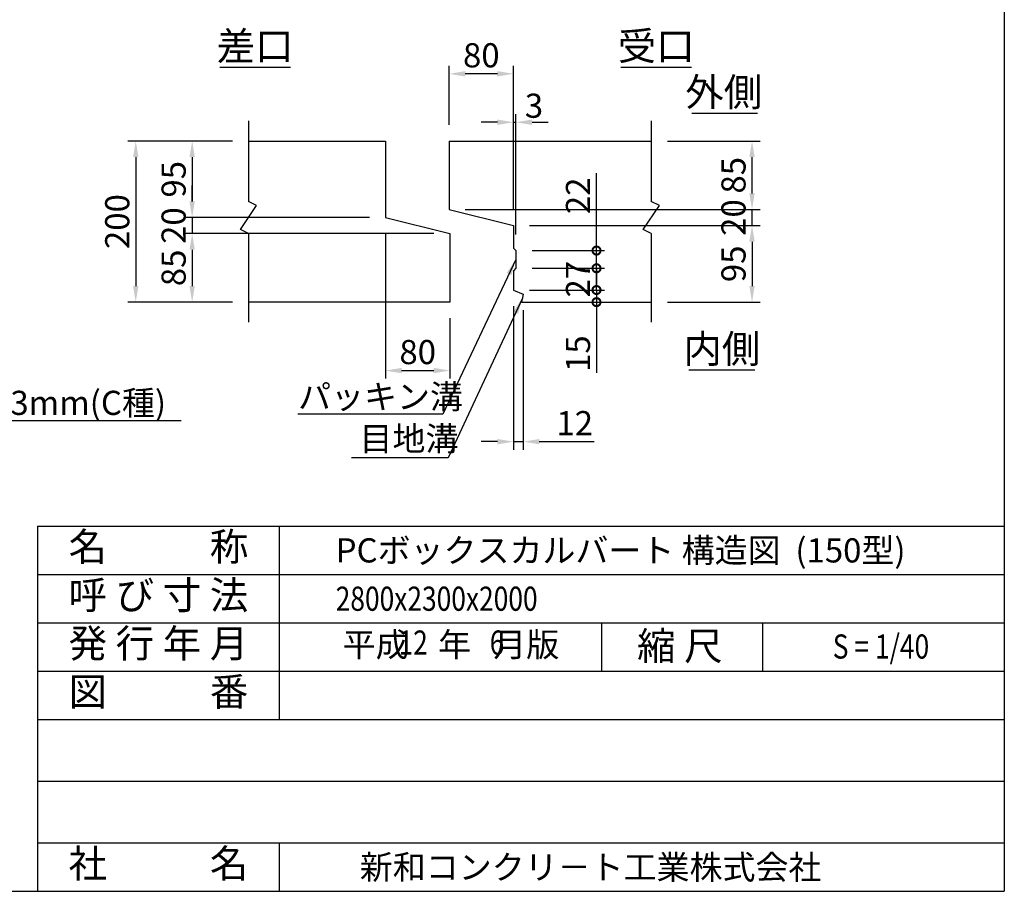
# Model space of a CAD drawing. Extents: x -31993 to -16393, y 300 to 11300.
# Drawn here: x -21281 to -16393, y 300 to 4629 of the extents above; entities that cross this region are included whole.
import ezdxf
from ezdxf.enums import TextEntityAlignment as Align

# ---------------------------------------------------------------- set-up
doc = ezdxf.new("R2010")
doc.units = 0
doc.header["$LTSCALE"] = 300
doc.header["$MEASUREMENT"] = 0
doc.layers.get('DEFPOINTS').update_dxf_attribs({"linetype": 'CONTINUOUS'})
for name, color, linetype in [('HAIKIN', 2, 'CONTINUOUS'), ('SEIHIN', 3, 'CONTINUOUS'), ('SUNPOU', 1, 'CONTINUOUS')]:
    doc.layers.add(name, color=color, linetype=linetype)
doc.styles.get("Standard").update_dxf_attribs({"font": 'TXT.shx', "width": 0.8, "bigfont": 'BIGFONT.shx'})
doc.dimstyles.get("Standard").update_dxf_attribs({"dimtxt": 0.18, "dimasz": 0.18, "dimexe": 0.18, "dimexo": 0.0625, "dimgap": 0.09, "dimtad": 0, "dimtih": 1, "dimtoh": 1, "dimdec": 4, "dimzin": 0, "dimdsep": 46, "dimtxsty": 'STANDARD', "dimcen": 0.09, "dimadec": 0, "dimazin": 0, "dimtfac": 1, "dimtdec": 4, "dimtofl": 0, "dimtmove": 0, "dimatfit": 3, "dimfxl": 1, "dimtolj": 1, "dimtzin": 0, "dimarcsym": 0})

# ---------------------------------------------------------------- blocks, each defined once
blk = doc.blocks.new('_DotSmall')
at = {"layer": 'SUNPOU', "color": 0, "const_width": 0.5}
blk.add_lwpolyline([(-0.0625, 0, 1), (0.0625, 0, 1)], format="xyb", close=True, dxfattribs=at)
blk = doc.blocks.new('*D55')
at = {"layer": 'DEFPOINTS', "color": 0}
for p in [(-18829.4, 3286.4), (-18789.4, 3226.4), (-18417.4, 3226.4)]:
    blk.add_point(p, dxfattribs=at)
at = {"layer": 'SUNPOU', "color": 0, "lineweight": -2}
for p, q in [((-18417.4, 3286.4), (-18417.4, 3366.4)), ((-18417.4, 3286.4), (-18417.4, 3226.4)), ((-18417.4, 3226.4), (-18417.4, 2874.4))]:
    blk.add_line(p, q, dxfattribs=at)
at = {"layer": 'SUNPOU', "lineweight": -2}
for p, q in [((-18749.4, 3286.4), (-18377.4, 3286.4)), ((-18709.4, 3226.4), (-18377.4, 3226.4))]:
    blk.add_line(p, q, dxfattribs=at)
at = {"layer": 'SUNPOU', "color": 0, "lineweight": -2, "xscale": 80, "yscale": 80, "zscale": 80}
for p, rotation in [((-18417.4, 3286.4), 270), ((-18417.4, 3226.4), 90)]:
    blk.add_blockref('_DotSmall', p, dxfattribs=dict(at, rotation=rotation))
at = {"layer": 'SUNPOU', "color": 0, "insert": (-18509.4, 2970.4), "char_height": 120, "attachment_point": 5, "rotation": 90}
blk.add_mtext('\\A1;15', dxfattribs=at)
blk = doc.blocks.new('*D54')
at = {"layer": 'DEFPOINTS', "color": 0}
for p in [(-18829.4, 3286.4), (-18781.4, 3266.4), (-18781.4, 2533.3)]:
    blk.add_point(p, dxfattribs=at)
at = {"layer": 'SUNPOU', "lineweight": -2}
for p, q in [((-18829.4, 3206.4), (-18829.4, 2493.3)), ((-18781.4, 3186.4), (-18781.4, 2493.3))]:
    blk.add_line(p, q, dxfattribs=at)
at = {"layer": 'SUNPOU', "color": 0, "lineweight": -2}
for p, q in [((-18909.4, 2533.3), (-18989.4, 2533.3)), ((-18829.4, 2533.3), (-18781.4, 2533.3)), ((-18701.4, 2533.3), (-18429.4, 2533.3))]:
    blk.add_line(p, q, dxfattribs=at)
at = {"layer": 'SUNPOU', "color": 0}
for points in [[(-18909.4, 2546.6), (-18909.4, 2519.9), (-18829.4, 2533.3)], [(-18701.4, 2546.6), (-18701.4, 2519.9), (-18781.4, 2533.3)]]:
    blk.add_solid(points, dxfattribs=at)
at = {"layer": 'SUNPOU', "color": 0, "insert": (-18525.4, 2625.3), "char_height": 120, "attachment_point": 5}
blk.add_mtext('\\A1;12', dxfattribs=at)
blk = doc.blocks.new('*D45')
at = {"layer": 'DEFPOINTS', "color": 0}
for p in [(-19465.2, 3646.4), (-19145.2, 3226.4), (-19145.2, 2886.4)]:
    blk.add_point(p, dxfattribs=at)
at = {"layer": 'SUNPOU', "lineweight": -2}
for p, q in [((-19465.2, 3566.4), (-19465.2, 2846.4)), ((-19145.2, 3146.4), (-19145.2, 2846.4))]:
    blk.add_line(p, q, dxfattribs=at)
at = {"layer": 'SUNPOU', "color": 0, "lineweight": -2}
blk.add_line((-19385.2, 2886.4), (-19225.2, 2886.4), dxfattribs=at)
at = {"layer": 'SUNPOU', "color": 0}
for points in [[(-19385.2, 2899.8), (-19385.2, 2873.1), (-19465.2, 2886.4)], [(-19225.2, 2899.8), (-19225.2, 2873.1), (-19145.2, 2886.4)]]:
    blk.add_solid(points, dxfattribs=at)
at = {"layer": 'SUNPOU', "color": 0, "insert": (-19305.2, 2978.4), "char_height": 120, "attachment_point": 5}
blk.add_mtext('\\A1;80', dxfattribs=at)
blk = doc.blocks.new('*D49')
at = {"layer": 'DEFPOINTS', "color": 0}
for p in [(-20145.2, 4026.4), (-20705.2, 3226.4), (-20145.2, 3226.4)]:
    blk.add_point(p, dxfattribs=at)
at = {"layer": 'SUNPOU', "lineweight": -2}
for p, q in [((-20225.2, 4026.4), (-20745.2, 4026.4)), ((-20225.2, 3226.4), (-20745.2, 3226.4))]:
    blk.add_line(p, q, dxfattribs=at)
at = {"layer": 'SUNPOU', "color": 0, "lineweight": -2}
blk.add_line((-20705.2, 3946.4), (-20705.2, 3306.4), dxfattribs=at)
at = {"layer": 'SUNPOU', "color": 0}
for points in [[(-20718.5, 3946.4), (-20691.8, 3946.4), (-20705.2, 4026.4)], [(-20718.5, 3306.4), (-20691.8, 3306.4), (-20705.2, 3226.4)]]:
    blk.add_solid(points, dxfattribs=at)
at = {"layer": 'SUNPOU', "color": 0, "insert": (-20797.2, 3626.4), "char_height": 120, "attachment_point": 5, "rotation": 90}
blk.add_mtext('\\A1;200', dxfattribs=at)
blk = doc.blocks.new('*D48')
at = {"layer": 'DEFPOINTS', "color": 0}
for p in [(-20145.2, 4026.4), (-20425.2, 3646.4), (-19465.2, 3646.4)]:
    blk.add_point(p, dxfattribs=at)
at = {"layer": 'SUNPOU', "lineweight": -2}
for p, q in [((-20225.2, 4026.4), (-20465.2, 4026.4)), ((-19545.2, 3646.4), (-20465.2, 3646.4))]:
    blk.add_line(p, q, dxfattribs=at)
at = {"layer": 'SUNPOU', "color": 0, "lineweight": -2}
blk.add_line((-20425.2, 3946.4), (-20425.2, 3726.4), dxfattribs=at)
at = {"layer": 'SUNPOU', "color": 0}
for points in [[(-20438.5, 3946.4), (-20411.8, 3946.4), (-20425.2, 4026.4)], [(-20438.5, 3726.4), (-20411.8, 3726.4), (-20425.2, 3646.4)]]:
    blk.add_solid(points, dxfattribs=at)
at = {"layer": 'SUNPOU', "color": 0, "insert": (-20517.2, 3836.4), "char_height": 120, "attachment_point": 5, "rotation": 90}
blk.add_mtext('\\A1;95', dxfattribs=at)
blk = doc.blocks.new('*D47')
at = {"layer": 'DEFPOINTS', "color": 0}
for p in [(-19145.2, 3566.4), (-20425.2, 3226.4), (-20145.2, 3226.4)]:
    blk.add_point(p, dxfattribs=at)
at = {"layer": 'SUNPOU', "lineweight": -2}
for p, q in [((-19225.2, 3566.4), (-20465.2, 3566.4)), ((-20225.2, 3226.4), (-20465.2, 3226.4))]:
    blk.add_line(p, q, dxfattribs=at)
at = {"layer": 'SUNPOU', "color": 0, "lineweight": -2}
blk.add_line((-20425.2, 3486.4), (-20425.2, 3306.4), dxfattribs=at)
at = {"layer": 'SUNPOU', "color": 0}
for points in [[(-20438.5, 3486.4), (-20411.8, 3486.4), (-20425.2, 3566.4)], [(-20438.5, 3306.4), (-20411.8, 3306.4), (-20425.2, 3226.4)]]:
    blk.add_solid(points, dxfattribs=at)
at = {"layer": 'SUNPOU', "color": 0, "insert": (-20517.2, 3396.4), "char_height": 120, "attachment_point": 5, "rotation": 90}
blk.add_mtext('\\A1;85', dxfattribs=at)
blk = doc.blocks.new('*D46')
at = {"layer": 'DEFPOINTS', "color": 0}
for p in [(-19465.2, 3646.4), (-20425.2, 3566.4), (-19145.2, 3566.4)]:
    blk.add_point(p, dxfattribs=at)
at = {"layer": 'SUNPOU', "color": 0, "lineweight": -2}
for p, q in [((-20425.2, 3726.4), (-20425.2, 3806.4)), ((-20425.2, 3646.4), (-20425.2, 3566.4)), ((-20425.2, 3486.4), (-20425.2, 3406.4))]:
    blk.add_line(p, q, dxfattribs=at)
at = {"layer": 'SUNPOU', "lineweight": -2}
for p, q in [((-19545.2, 3646.4), (-20465.2, 3646.4)), ((-19225.2, 3566.4), (-20465.2, 3566.4))]:
    blk.add_line(p, q, dxfattribs=at)
at = {"layer": 'SUNPOU', "color": 0}
for points in [[(-20438.5, 3726.4), (-20411.8, 3726.4), (-20425.2, 3646.4)], [(-20438.5, 3486.4), (-20411.8, 3486.4), (-20425.2, 3566.4)]]:
    blk.add_solid(points, dxfattribs=at)
at = {"layer": 'SUNPOU', "color": 0, "insert": (-20517.2, 3606.4), "char_height": 120, "attachment_point": 5, "rotation": 90}
blk.add_mtext('\\A1;20', dxfattribs=at)
blk = doc.blocks.new('*D58')
at = {"layer": 'DEFPOINTS', "color": 0}
for p in [(-18817.4, 4119.8), (-18829.4, 3606.4), (-18817.4, 3482.4)]:
    blk.add_point(p, dxfattribs=at)
at = {"layer": 'SUNPOU', "lineweight": -2}
for p, q in [((-18829.4, 3686.4), (-18829.4, 4159.8)), ((-18817.4, 3562.4), (-18817.4, 4159.8))]:
    blk.add_line(p, q, dxfattribs=at)
at = {"layer": 'SUNPOU', "color": 0, "lineweight": -2}
for p, q in [((-18909.4, 4119.8), (-18989.4, 4119.8)), ((-18829.4, 4119.8), (-18817.4, 4119.8)), ((-18737.4, 4119.8), (-18657.4, 4119.8))]:
    blk.add_line(p, q, dxfattribs=at)
at = {"layer": 'SUNPOU', "color": 0}
for points in [[(-18909.4, 4133.1), (-18909.4, 4106.4), (-18829.4, 4119.8)], [(-18737.4, 4133.1), (-18737.4, 4106.4), (-18817.4, 4119.8)]]:
    blk.add_solid(points, dxfattribs=at)
at = {"layer": 'SUNPOU', "color": 0, "insert": (-18727.8, 4201.8), "char_height": 120, "attachment_point": 5}
blk.add_mtext('\\A1;3', dxfattribs=at)
blk = doc.blocks.new('*D52')
at = {"layer": 'DEFPOINTS', "color": 0}
for p in [(-18145.2, 4026.4), (-17645.2, 4026.4), (-19149.4, 3686.4)]:
    blk.add_point(p, dxfattribs=at)
at = {"layer": 'SUNPOU', "lineweight": -2}
for p, q in [((-18065.2, 4026.4), (-17605.2, 4026.4)), ((-19069.4, 3686.4), (-17605.2, 3686.4))]:
    blk.add_line(p, q, dxfattribs=at)
at = {"layer": 'SUNPOU', "color": 0, "lineweight": -2}
blk.add_line((-17645.2, 3766.4), (-17645.2, 3946.4), dxfattribs=at)
at = {"layer": 'SUNPOU', "color": 0}
for points in [[(-17658.5, 3946.4), (-17631.8, 3946.4), (-17645.2, 4026.4)], [(-17658.5, 3766.4), (-17631.8, 3766.4), (-17645.2, 3686.4)]]:
    blk.add_solid(points, dxfattribs=at)
at = {"layer": 'SUNPOU', "color": 0, "insert": (-17737.2, 3856.4), "char_height": 120, "attachment_point": 5, "rotation": 90}
blk.add_mtext('\\A1;85', dxfattribs=at)
blk = doc.blocks.new('*D50')
at = {"layer": 'DEFPOINTS', "color": 0}
for p in [(-19149.4, 4360.3), (-19149.4, 4026.4), (-18829.4, 3606.4)]:
    blk.add_point(p, dxfattribs=at)
at = {"layer": 'SUNPOU', "lineweight": -2}
for p, q in [((-19149.4, 4106.4), (-19149.4, 4400.3)), ((-18829.4, 3686.4), (-18829.4, 4400.3))]:
    blk.add_line(p, q, dxfattribs=at)
at = {"layer": 'SUNPOU', "color": 0, "lineweight": -2}
blk.add_line((-18909.4, 4360.3), (-19069.4, 4360.3), dxfattribs=at)
at = {"layer": 'SUNPOU', "color": 0}
for points in [[(-19069.4, 4373.6), (-19069.4, 4346.9), (-19149.4, 4360.3)], [(-18909.4, 4373.6), (-18909.4, 4346.9), (-18829.4, 4360.3)]]:
    blk.add_solid(points, dxfattribs=at)
at = {"layer": 'SUNPOU', "color": 0, "insert": (-18989.4, 4452.3), "char_height": 120, "attachment_point": 5}
blk.add_mtext('\\A1;80', dxfattribs=at)
blk = doc.blocks.new('*D53')
at = {"layer": 'DEFPOINTS', "color": 0}
for p in [(-18829.4, 3606.4), (-18145.2, 3226.4), (-17645.2, 3226.4)]:
    blk.add_point(p, dxfattribs=at)
at = {"layer": 'SUNPOU', "lineweight": -2}
for p, q in [((-18749.4, 3606.4), (-17605.2, 3606.4)), ((-18065.2, 3226.4), (-17605.2, 3226.4))]:
    blk.add_line(p, q, dxfattribs=at)
at = {"layer": 'SUNPOU', "color": 0, "lineweight": -2}
blk.add_line((-17645.2, 3526.4), (-17645.2, 3306.4), dxfattribs=at)
at = {"layer": 'SUNPOU', "color": 0}
for points in [[(-17658.5, 3526.4), (-17631.8, 3526.4), (-17645.2, 3606.4)], [(-17658.5, 3306.4), (-17631.8, 3306.4), (-17645.2, 3226.4)]]:
    blk.add_solid(points, dxfattribs=at)
at = {"layer": 'SUNPOU', "color": 0, "insert": (-17737.2, 3416.4), "char_height": 120, "attachment_point": 5, "rotation": 90}
blk.add_mtext('\\A1;95', dxfattribs=at)
blk = doc.blocks.new('*D51')
at = {"layer": 'DEFPOINTS', "color": 0}
for p in [(-19149.4, 3686.4), (-17645.2, 3686.4), (-18829.4, 3606.4)]:
    blk.add_point(p, dxfattribs=at)
at = {"layer": 'SUNPOU', "color": 0, "lineweight": -2}
for p, q in [((-17645.2, 3766.4), (-17645.2, 3846.4)), ((-17645.2, 3606.4), (-17645.2, 3686.4)), ((-17645.2, 3526.4), (-17645.2, 3446.4))]:
    blk.add_line(p, q, dxfattribs=at)
at = {"layer": 'SUNPOU', "lineweight": -2}
for p, q in [((-19069.4, 3686.4), (-17605.2, 3686.4)), ((-18749.4, 3606.4), (-17605.2, 3606.4))]:
    blk.add_line(p, q, dxfattribs=at)
at = {"layer": 'SUNPOU', "color": 0}
for points in [[(-17658.5, 3766.4), (-17631.8, 3766.4), (-17645.2, 3686.4)], [(-17658.5, 3526.4), (-17631.8, 3526.4), (-17645.2, 3606.4)]]:
    blk.add_solid(points, dxfattribs=at)
at = {"layer": 'SUNPOU', "color": 0, "insert": (-17737.2, 3646.4), "char_height": 120, "attachment_point": 5, "rotation": 90}
blk.add_mtext('\\A1;20', dxfattribs=at)
blk = doc.blocks.new('*D57')
at = {"layer": 'DEFPOINTS', "color": 0}
for p in [(-18817.4, 3482.4), (-18417.4, 3482.4), (-18817.4, 3394.4)]:
    blk.add_point(p, dxfattribs=at)
at = {"layer": 'SUNPOU', "color": 0, "lineweight": -2}
for p, q in [((-18417.4, 3482.4), (-18417.4, 3866.4)), ((-18417.4, 3394.4), (-18417.4, 3482.4)), ((-18417.4, 3394.4), (-18417.4, 3314.4))]:
    blk.add_line(p, q, dxfattribs=at)
at = {"layer": 'SUNPOU', "lineweight": -2}
for p, q in [((-18737.4, 3482.4), (-18377.4, 3482.4)), ((-18737.4, 3394.4), (-18377.4, 3394.4))]:
    blk.add_line(p, q, dxfattribs=at)
at = {"layer": 'SUNPOU', "color": 0, "lineweight": -2, "xscale": 80, "yscale": 80, "zscale": 80}
for p, rotation in [((-18417.4, 3482.4), 270), ((-18417.4, 3394.4), 90)]:
    blk.add_blockref('_DotSmall', p, dxfattribs=dict(at, rotation=rotation))
at = {"layer": 'SUNPOU', "color": 0, "insert": (-18509.4, 3754.4), "char_height": 120, "attachment_point": 5, "rotation": 90}
blk.add_mtext('\\A1;22', dxfattribs=at)
blk = doc.blocks.new('*D56')
at = {"layer": 'DEFPOINTS', "color": 0}
for p in [(-18817.4, 3394.4), (-18417.4, 3394.4), (-18829.4, 3286.4)]:
    blk.add_point(p, dxfattribs=at)
at = {"layer": 'SUNPOU', "color": 0, "lineweight": -2}
for p, q in [((-18417.4, 3394.4), (-18417.4, 3474.4)), ((-18417.4, 3286.4), (-18417.4, 3394.4)), ((-18417.4, 3286.4), (-18417.4, 3206.4))]:
    blk.add_line(p, q, dxfattribs=at)
at = {"layer": 'SUNPOU', "lineweight": -2}
for p, q in [((-18737.4, 3394.4), (-18377.4, 3394.4)), ((-18749.4, 3286.4), (-18377.4, 3286.4))]:
    blk.add_line(p, q, dxfattribs=at)
at = {"layer": 'SUNPOU', "color": 0, "lineweight": -2, "xscale": 80, "yscale": 80, "zscale": 80}
for p, rotation in [((-18417.4, 3394.4), 270), ((-18417.4, 3286.4), 90)]:
    blk.add_blockref('_DotSmall', p, dxfattribs=dict(at, rotation=rotation))
at = {"layer": 'SUNPOU', "color": 0, "insert": (-18509.4, 3340.4), "char_height": 120, "attachment_point": 5, "rotation": 90}
blk.add_mtext('\\A1;27', dxfattribs=at)

msp = doc.modelspace()

# ---------------------------------------------------------------- linework, layer by layer
at = {"layer": 'HAIKIN'}
for p, q in [((-16392.5, 11300), (-16392.5, 300)), ((-21192.5, 2113.3), (-16392.5, 2113.3)), ((-21192.5, 2113.3), (-21192.5, 300)), ((-31992.5, 300), (-16392.5, 300))]:
    msp.add_line(p, q, dxfattribs=at)
at = {"layer": 'SEIHIN'}
for p, q in [((-20145.2, 4026.4), (-19465.2, 4026.4)), ((-19465.2, 4026.4), (-19465.2, 3646.4)), ((-19149.4, 4026.4), (-19149.4, 3686.4)), ((-19149.4, 4026.4), (-18145.2, 4026.4)), ((-19149.4, 3686.4), (-18829.4, 3606.4)), ((-19465.2, 3646.4), (-19145.2, 3566.4)), ((-18829.4, 3606.4), (-18829.4, 3494.4)), ((-19145.2, 3566.4), (-19145.2, 3226.4)), ((-18829.4, 3494.4), (-18817.4, 3482.4)), ((-18817.4, 3482.4), (-18817.4, 3394.4)), ((-18817.4, 3394.4), (-18829.4, 3382.4)), ((-18829.4, 3382.4), (-18829.4, 3286.4)), ((-18829.4, 3286.4), (-18781.4, 3266.4)), ((-18781.4, 3266.4), (-18789.4, 3226.4)), ((-19145.2, 3226.4), (-20145.2, 3226.4)), ((-18789.4, 3226.4), (-18145.2, 3226.4))]:
    msp.add_line(p, q, dxfattribs=at)
at = {"layer": 'SUNPOU'}
for p, q in [((-20287.6, 4393.5), (-19937.6, 4393.5)), ((-18296, 4393.5), (-17946, 4393.5)), ((-17944.3, 4164.7), (-17617.7, 4164.7)), ((-20145.2, 4126.4), (-20145.2, 3726.4)), ((-18145.2, 4126.4), (-18145.2, 3726.4)), ((-20105.2, 3706.4), (-20145.2, 3726.4)), ((-18105.2, 3706.4), (-18145.2, 3726.4)), ((-20185.2, 3586.4), (-20105.2, 3706.4)), ((-18185.2, 3586.4), (-18105.2, 3706.4)), ((-20145.2, 3566.4), (-20185.2, 3586.4)), ((-18145.2, 3566.4), (-18185.2, 3586.4)), ((-20145.2, 3566.4), (-20145.2, 3126.4)), ((-18145.2, 3566.4), (-18145.2, 3126.4)), ((-17958.3, 2889.6), (-17631.7, 2889.6)), ((-19180.6, 2670), (-19901.2, 2670)), ((-22187.2, 2639), (-20480, 2639)), ((-19154.6, 2452.3), (-19634.3, 2452.3)), ((-19992.5, 2113.3), (-19992.5, 1153.3)), ((-21192.5, 1873.3), (-16392.5, 1873.3)), ((-21192.5, 1633.3), (-16392.5, 1633.3)), ((-18392.5, 1633.3), (-18392.5, 1393.3)), ((-17592.5, 1633.3), (-17592.5, 1393.3)), ((-21192.5, 1393.3), (-16392.5, 1393.3)), ((-21192.5, 1153.3), (-16392.5, 1153.3)), ((-21192.5, 846.7), (-16392.5, 846.7)), ((-21192.5, 540), (-16392.5, 540)), ((-19992.5, 540), (-19992.5, 300))]:
    msp.add_line(p, q, dxfattribs=at)

# ---------------------------------------------------------------- texts
for s, p in [('差口', (-20112.6, 4428.5)), ('受口', (-18121, 4428.5)), ('外側', (-17785.7, 4199.7)), ('内側', (-17795, 2924.6))]:
    msp.add_text(s, height=140, dxfattribs=at).set_placement(p, align=Align.CENTER)
for s, p in [('PC鋼棒φ23mm(C種)', (-22078.4, 2666)), ('パッキン溝', (-19899, 2697)), ('目地溝', (-19594.1, 2488.2))]:
    msp.add_text(s, height=120, dxfattribs=at).set_placement(p)
for s, height, p in [('名\u3000   \u3000称', 140, (-20592.5, 1993.3)), ('呼 び 寸 法', 140, (-20592.5, 1753.3)), ('発 行 年 月', 140, (-20592.5, 1513.3)), ('平成    年   月版', 120, (-19140.2, 1509.6)), ('縮 尺', 140, (-18003.5, 1500.3)), ('図\u3000   \u3000番', 140, (-20592.5, 1273.3)), ('社\u3000   \u3000名', 140, (-20592.5, 420))]:
    msp.add_text(s, height=height, dxfattribs=at).set_placement(p, align=Align.MIDDLE)
for s, p in [('PCボックスカルバート 構造図  (150型)', (-19712.5, 1993.3)), ('新和コンクリ－ト工業株式会社', (-19592.5, 420))]:
    msp.add_text(s, height=120, dxfattribs=at).set_placement(p, align=Align.MIDDLE_LEFT)
at = {"layer": 'SUNPOU', "width": 0.8}
msp.add_text('2800x2300x2000', height=120, dxfattribs=at).set_placement((-19712.5, 1753.3), align=Align.MIDDLE_LEFT)
for s, p in [('12', (-19327.8, 1519.9)), ('6', (-18911.4, 1519.9)), ('S = 1/40', (-17004.9, 1500.3))]:
    msp.add_text(s, height=120, dxfattribs=at).set_placement(p, align=Align.MIDDLE)

# ---------------------------------------------------------------- dimensions: what is measured, and where the dimension line sits
at = {"layer": 'SUNPOU'}
for base, p1, p2, picture, middle in [((-19149.4, 4360.3), (-18829.4, 3606.4), (-19149.4, 4026.4), '*D50', (-18989.4, 4452.3)), ((-19145.2, 2886.4), (-19465.2, 3646.4), (-19145.2, 3226.4), '*D45', (-19305.2, 2978.4))]:
    dim = msp.add_linear_dim(base=base, p1=p1, p2=p2, dimstyle='STANDARD', override={"dimscale": 40, "dimtxt": 3, "dimasz": 2, "dimexe": 1, "dimexo": 2, "dimgap": 0.8, "dimtad": 1, "dimtih": 0, "dimtoh": 0, "dimdec": 0, "dimlfac": 0.25, "dimzin": 8, "dimcen": 0, "dimclre": 256, "dimaunit": 1, "dimtdec": 0, "dimtix": 1, "dimtofl": 1, "dimtmove": 2, "dimatfit": 0, "dimtvp": 1, "dimtzin": 8}, dxfattribs=at)
    dim.commit()
    dim.dimension.update_dxf_attribs({"geometry": picture, "text_midpoint": middle})
for base, p1, p2, override, picture, middle in [((-18817.4, 4119.8), (-18829.4, 3606.4), (-18817.4, 3482.4), {"dimscale": 40, "dimtxt": 3, "dimasz": 2, "dimexe": 1, "dimexo": 2, "dimgap": 0.8, "dimtad": 1, "dimtih": 0, "dimtoh": 0, "dimdec": 0, "dimlfac": 0.25, "dimzin": 8, "dimcen": 0, "dimclre": 256, "dimaunit": 1, "dimtdec": 0, "dimtix": 1, "dimtofl": 1, "dimtmove": 2, "dimatfit": 0, "dimtvp": 1, "dimtzin": 8}, '*D58', (-18727.8, 4201.8)), ((-18781.4, 2533.3), (-18829.4, 3286.4), (-18781.4, 3266.4), {"dimscale": 40, "dimtxt": 3, "dimasz": 2, "dimexe": 1, "dimexo": 2, "dimgap": 0.8, "dimtad": 1, "dimtih": 0, "dimtoh": 0, "dimdec": 0, "dimlfac": 0.25, "dimzin": 8, "dimcen": 0, "dimclre": 256, "dimaunit": 1, "dimtdec": 0, "dimtix": 1, "dimtofl": 1, "dimtmove": 0, "dimatfit": 0, "dimtvp": 1, "dimtzin": 8}, '*D54', (-18525.4, 2533.3))]:
    dim = msp.add_linear_dim(base=base, p1=p1, p2=p2, dimstyle='STANDARD', override=override, dxfattribs=at)
    dim.commit()
    dim.dimension.update_dxf_attribs({"geometry": picture, "text_midpoint": middle, "dimtype": 160})
for base, p1, p2, override, picture, middle in [((-20705.2, 3226.4), (-20145.2, 4026.4), (-20145.2, 3226.4), {"dimscale": 40, "dimtxt": 3, "dimasz": 2, "dimexe": 1, "dimexo": 2, "dimgap": 0.8, "dimtad": 1, "dimtih": 0, "dimtoh": 0, "dimdec": 0, "dimlfac": 0.25, "dimzin": 8, "dimcen": 0, "dimclre": 256, "dimaunit": 1, "dimtdec": 0, "dimtix": 1, "dimtofl": 1, "dimtmove": 2, "dimatfit": 0, "dimtvp": 1, "dimtzin": 8}, '*D49', (-20797.2, 3626.4)), ((-20425.2, 3646.4), (-20145.2, 4026.4), (-19465.2, 3646.4), {"dimscale": 40, "dimtxt": 3, "dimasz": 2, "dimexe": 1, "dimexo": 2, "dimgap": 0.8, "dimtad": 1, "dimtih": 0, "dimtoh": 0, "dimdec": 0, "dimlfac": 0.25, "dimzin": 8, "dimcen": 0, "dimclre": 256, "dimaunit": 1, "dimtdec": 0, "dimtix": 1, "dimtofl": 1, "dimtmove": 2, "dimatfit": 0, "dimtvp": 1, "dimtzin": 8}, '*D48', (-20517.2, 3836.4)), ((-17645.2, 4026.4), (-19149.4, 3686.4), (-18145.2, 4026.4), {"dimscale": 40, "dimtxt": 3, "dimasz": 2, "dimexe": 1, "dimexo": 2, "dimgap": 0.8, "dimtad": 1, "dimtih": 0, "dimtoh": 0, "dimdec": 0, "dimlfac": 0.25, "dimzin": 8, "dimcen": 0, "dimclre": 256, "dimaunit": 1, "dimtdec": 0, "dimtix": 1, "dimtofl": 1, "dimtmove": 2, "dimatfit": 0, "dimtvp": 1, "dimtzin": 8}, '*D52', (-17737.2, 3856.4)), ((-17645.2, 3686.4), (-18829.4, 3606.4), (-19149.4, 3686.4), {"dimscale": 40, "dimtxt": 3, "dimasz": 2, "dimexe": 1, "dimexo": 2, "dimgap": 0.8, "dimtad": 1, "dimtih": 0, "dimtoh": 0, "dimdec": 0, "dimlfac": 0.25, "dimzin": 8, "dimcen": 0, "dimclre": 256, "dimaunit": 1, "dimtdec": 0, "dimtix": 1, "dimtofl": 1, "dimtmove": 2, "dimatfit": 0, "dimtvp": 1, "dimtzin": 8}, '*D51', (-17737.2, 3646.4)), ((-20425.2, 3566.4), (-19465.2, 3646.4), (-19145.2, 3566.4), {"dimscale": 40, "dimtxt": 3, "dimasz": 2, "dimexe": 1, "dimexo": 2, "dimgap": 0.8, "dimtad": 1, "dimtih": 0, "dimtoh": 0, "dimdec": 0, "dimlfac": 0.25, "dimzin": 8, "dimcen": 0, "dimclre": 256, "dimaunit": 1, "dimtdec": 0, "dimtix": 1, "dimtofl": 1, "dimtmove": 2, "dimatfit": 0, "dimtvp": 1, "dimtzin": 8}, '*D46', (-20517.2, 3606.4)), ((-17645.2, 3226.4), (-18829.4, 3606.4), (-18145.2, 3226.4), {"dimscale": 40, "dimtxt": 3, "dimasz": 2, "dimexe": 1, "dimexo": 2, "dimgap": 0.8, "dimtad": 1, "dimtih": 0, "dimtoh": 0, "dimdec": 0, "dimlfac": 0.25, "dimzin": 8, "dimcen": 0, "dimclre": 256, "dimaunit": 1, "dimtdec": 0, "dimtix": 1, "dimtofl": 1, "dimtmove": 2, "dimatfit": 0, "dimtvp": 1, "dimtzin": 8}, '*D53', (-17737.2, 3416.4)), ((-20425.2, 3226.4), (-19145.2, 3566.4), (-20145.2, 3226.4), {"dimscale": 40, "dimtxt": 3, "dimasz": 2, "dimexe": 1, "dimexo": 2, "dimgap": 0.8, "dimtad": 1, "dimtih": 0, "dimtoh": 0, "dimdec": 0, "dimlfac": 0.25, "dimzin": 8, "dimcen": 0, "dimclre": 256, "dimaunit": 1, "dimtdec": 0, "dimtix": 1, "dimtofl": 1, "dimtmove": 2, "dimatfit": 0, "dimtvp": 1, "dimtzin": 8}, '*D47', (-20517.2, 3396.4)), ((-18417.4, 3394.4), (-18829.4, 3286.4), (-18817.4, 3394.4), {"dimscale": 40, "dimtxt": 3, "dimasz": 2, "dimexe": 1, "dimexo": 2, "dimgap": 0.8, "dimtad": 1, "dimtih": 0, "dimtoh": 0, "dimdec": 0, "dimlfac": 0.25, "dimzin": 8, "dimblk1": 'DotSmall', "dimblk2": 'DotSmall', "dimsah": 1, "dimcen": 0, "dimclre": 256, "dimaunit": 1, "dimtdec": 0, "dimtix": 1, "dimtofl": 1, "dimatfit": 0, "dimtvp": 1, "dimtzin": 8}, '*D56', (-18509.4, 3340.4))]:
    dim = msp.add_linear_dim(base=base, p1=p1, p2=p2, angle=90, dimstyle='STANDARD', override=override, dxfattribs=at)
    dim.commit()
    dim.dimension.update_dxf_attribs({"geometry": picture, "text_midpoint": middle})
for base, p1, p2, picture, middle in [((-18417.4, 3482.4), (-18817.4, 3394.4), (-18817.4, 3482.4), '*D57', (-18417.4, 3754.4)), ((-18417.4, 3226.4), (-18829.4, 3286.4), (-18789.4, 3226.4), '*D55', (-18417.4, 2970.4))]:
    dim = msp.add_linear_dim(base=base, p1=p1, p2=p2, angle=90, dimstyle='STANDARD', override={"dimscale": 40, "dimtxt": 3, "dimasz": 2, "dimexe": 1, "dimexo": 2, "dimgap": 0.8, "dimtad": 1, "dimtih": 0, "dimtoh": 0, "dimdec": 0, "dimlfac": 0.25, "dimzin": 8, "dimblk1": 'DotSmall', "dimblk2": 'DotSmall', "dimsah": 1, "dimcen": 0, "dimclre": 256, "dimaunit": 1, "dimtdec": 0, "dimtix": 1, "dimtofl": 1, "dimatfit": 0, "dimtvp": 1, "dimtzin": 8}, dxfattribs=at)
    dim.commit()
    dim.dimension.update_dxf_attribs({"geometry": picture, "text_midpoint": middle, "dimtype": 160})

# ---------------------------------------------------------------- leaders
for points in [[(-18817.4, 3438.4), (-19180.6, 2670)], [(-18785.4, 3246.4), (-19154.6, 2452.3)]]:
    msp.add_leader(points, dimstyle='STANDARD', override={"dimscale": 40, "dimtxt": 2.5, "dimasz": 2, "dimexe": 1, "dimexo": 2, "dimgap": 0.8, "dimtih": 0, "dimtoh": 0, "dimdec": 0, "dimzin": 8, "dimcen": 0, "dimclre": 256, "dimaunit": 1, "dimtdec": 0, "dimtix": 1, "dimtofl": 1, "dimtmove": 2, "dimatfit": 0, "dimtvp": 1, "dimtzin": 8}, dxfattribs=at)

doc.saveas('drawing.dxf')
